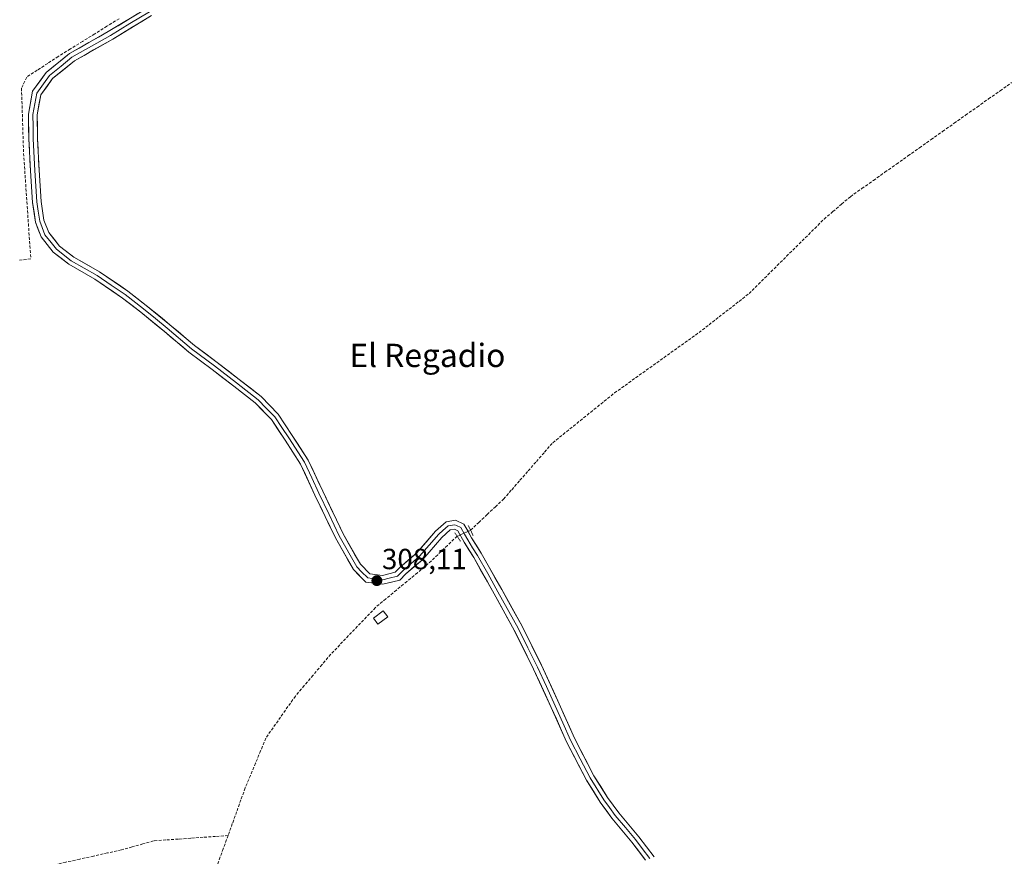
# Model space of a CAD drawing. Units: metres. Extents: x 594136 to 597604, y 4703622 to 4705983.
# Drawn here: x 596493 to 596832, y 4705292 to 4705579 of the extents above; entities that cross this region are included whole.
import ezdxf
from ezdxf.enums import TextEntityAlignment as Align

# ---------------------------------------------------------------- set-up
doc = ezdxf.new("R2010")
doc.units = ezdxf.units.M
doc.header["$MEASUREMENT"] = 0
for name, pattern in [('TRAZO_Y_PUNTO', [1, 0.5, -0.25, 0, -0.25]), ('TRAZOS2', [0.375, 0.25, -0.125]), ('TRAZOSX2', [1.5, 1, -0.5])]:
    doc.linetypes.add(name, pattern=pattern)
for name, color, linetype, lineweight in [('Carátula', 7, 'Continuous', 5), ('Corriente artificial lineal', 5, 'TRAZOSX2', 13), ('Corriente artificial lineal oculto', 135, 'TRAZO_Y_PUNTO', 13), ('Edificación ligera', 1, 'Continuous', 0), ('Edificación ligera Cxs', 1, 'Continuous', 0), ('Layer 0', 7, 'Continuous', 0), ('Puente lineal', 2, 'TRAZOS2', 0), ('Punto de cota en terreno', 7, 'Continuous', 0), ('Rótulo de punto de cota en terreno', 19, 'Continuous', 0), ('Texto cartográfico', 19, 'Continuous', 0)]:
    doc.layers.add(name, color=color, linetype=linetype, lineweight=lineweight)
doc.styles.add('Arial', font='txt', dxfattribs={"height": 0.2})

# ---------------------------------------------------------------- blocks, each defined once
blk = doc.blocks.new('5PATER')
at = {"layer": 'Carátula', "linetype": 'Continuous', "lineweight": 5}
h = blk.add_hatch(color=250, dxfattribs=at)
edge = h.paths.add_edge_path()
edge.add_ellipse((0, 0.01), major_axis=(-1.33, -1.34), ratio=0.999422, start_angle=0, end_angle=360)

msp = doc.modelspace()

# ---------------------------------------------------------------- linework, layer by layer
at = {"layer": 'Corriente artificial lineal', "color": 5, "linetype": 'TRAZOSX2', "lineweight": 13}
for points in [[(596527.45, 4705579.54, 307.81), (596523.26, 4705576.94, 307.84), (596519.06, 4705574.34, 307.87), (596514.87, 4705571.73, 307.83), (596510.67, 4705569.13, 307.72), (596506.48, 4705566.53, 307.84), (596502.87, 4705564.17, 307.84), (596499.26, 4705561.82, 307.83), (596495.65, 4705559.46, 307.83), (596493.87, 4705555.62, 307.84), (596494.01, 4705551.14, 307.87), (596494.16, 4705546.66, 307.88), (596494.3, 4705542.18, 307.86), (596494.45, 4705537.7, 307.86), (596494.59, 4705533.22, 307.83), (596494.9, 4705528.69, 307.89), (596495.21, 4705524.16, 307.73), (596495.52, 4705519.62, 307.74), (596495.83, 4705515.09, 307.7), (596496.13, 4705510.56, 307.71), (596496.44, 4705506.03, 307.74), (596496.75, 4705501.49, 307.71), (596497.06, 4705496.96, 307.74), (596493.22, 4705496.5, 307.74)], [(596648.27, 4705403.66, 307.99), (596651.11, 4705406.34, 307.94), (596653.95, 4705409.02, 308.23), (596656.79, 4705411.69, 308.35), (596659.63, 4705414.37, 308.22), (596662.45, 4705417.6, 308.2), (596665.26, 4705420.83, 308.26), (596668.08, 4705424.06, 308.27), (596670.9, 4705427.28, 308.17), (596673.71, 4705430.51, 308.24), (596676.53, 4705433.74, 308.31), (596680.07, 4705436.59, 308.11), (596683.61, 4705439.44, 308.32), (596687.16, 4705442.3, 308.35), (596690.7, 4705445.15, 308.36), (596694.24, 4705448, 308.21), (596697.78, 4705450.85, 308.14), (596701.41, 4705453.45, 308.35), (596705.04, 4705456.05, 308.07), (596708.67, 4705458.64, 308.1), (596712.3, 4705461.24, 308.11), (596715.93, 4705463.84, 308.48), (596719.56, 4705466.44, 308.23), (596723.19, 4705469.03, 308.22), (596726.82, 4705471.63, 308.19), (596730.26, 4705474.31, 308.32), (596733.7, 4705476.99, 308.16), (596737.15, 4705479.67, 308.27), (596740.59, 4705482.35, 308.14), (596744.03, 4705485.03, 308.25), (596747.25, 4705488.23, 308.15), (596750.48, 4705491.43, 308.34), (596753.7, 4705494.63, 308.37), (596756.92, 4705497.83, 308.3), (596760.14, 4705501.02, 308.24), (596763.37, 4705504.22, 308.19), (596766.59, 4705507.42, 308.16), (596769.81, 4705510.62, 308.23), (596772.83, 4705513.19, 308.29), (596775.85, 4705515.77, 308.22), (596778.87, 4705518.34, 308.44), (596782.83, 4705521.14, 308.35), (596786.79, 4705523.94, 308.39), (596790.75, 4705526.75, 308.32), (596794.71, 4705529.55, 308.24), (596798.67, 4705532.35, 308.15), (596802.63, 4705535.15, 308.17), (596806.59, 4705537.95, 308.2), (596810.56, 4705540.76, 308.17), (596814.52, 4705543.56, 308.18), (596818.48, 4705546.36, 308.1), (596822.44, 4705549.16, 308.12), (596826.4, 4705551.96, 308.05), (596830.36, 4705554.76, 308.22), (596834.32, 4705557.57, 308.12)], [(596643.66, 4705401.58, 308.34), (596640.31, 4705398.41, 308.35), (596636.97, 4705395.23, 308.36), (596633.62, 4705392.06, 308.29), (596630.01, 4705389.06, 308.18), (596626.39, 4705386.06, 308.29), (596622.78, 4705383.07, 308.32), (596619.16, 4705380.07, 308.26), (596615.55, 4705377.07, 308.25), (596612.48, 4705373.86, 308.2), (596609.42, 4705370.65, 308.05), (596606.35, 4705367.44, 308.03), (596603.29, 4705364.23, 308.06), (596600.22, 4705361.02, 308.11), (596597.17, 4705357.43, 308.42), (596594.13, 4705353.84, 308.23), (596591.08, 4705350.24, 308.2), (596588.03, 4705346.65, 308.31), (596585.49, 4705343.02, 308.22), (596582.95, 4705339.4, 308.35), (596580.4, 4705335.77, 308.21), (596577.86, 4705332.14, 308.26), (596576.1, 4705327.87, 308.45), (596574.34, 4705323.6, 308.25), (596572.57, 4705319.32, 308.31), (596570.81, 4705315.05, 308.41), (596569.33, 4705310.96, 308.31), (596567.85, 4705306.87, 308.37), (596566.36, 4705302.78, 308.56), (596564.88, 4705298.69, 308.13)], [(596564.88, 4705298.69, 308.13), (596560.61, 4705298.38, 307.89), (596556.34, 4705298.08, 307.84), (596552.07, 4705297.77, 307.88), (596547.8, 4705297.46, 307.87), (596543.53, 4705297.16, 307.86), (596539.26, 4705296.85, 307.96), (596535.58, 4705295.82, 308.02), (596531.89, 4705294.78, 307.84), (596528.21, 4705293.75, 307.74), (596523.43, 4705292.69, 307.84), (596518.65, 4705291.63, 307.94), (596513.87, 4705290.58, 307.97), (596509.09, 4705289.52, 307.91), (596504.31, 4705288.46, 307.87), (596500.42, 4705286.58, 307.96), (596496.54, 4705284.69, 307.91), (596492.65, 4705282.81, 308.03), (596488.77, 4705280.92, 307.97), (596484.88, 4705279.04, 307.92), (596481, 4705277.15, 308.03), (596477.11, 4705275.27, 308.25), (596473.48, 4705273.33, 307.61), (596469.85, 4705271.38, 306.93)], [(596564.88, 4705298.69, 308.13), (596563.23, 4705294.14, 308.07), (596561.58, 4705289.6, 308.06), (596559.94, 4705285.05, 308), (596558.29, 4705280.5, 307.98), (596556.64, 4705275.95, 308.05), (596554.99, 4705271.41, 307.97), (596553.34, 4705266.86, 307.95), (596551.69, 4705262.31, 308.05), (596550.05, 4705257.76, 307.92), (596548.4, 4705253.22, 307.97), (596546.75, 4705248.67, 307.99), (596549.45, 4705244.96, 307.92), (596552.14, 4705241.24, 307.92), (596554.98, 4705238.07, 307.86), (596557.82, 4705234.91, 307.88), (596560.65, 4705231.74, 307.87), (596563.49, 4705228.57, 307.88), (596565.09, 4705225.95, 307.95)]]:
    msp.add_polyline3d(points, dxfattribs=at)
at = {"layer": 'Corriente artificial lineal oculto', "color": 135, "linetype": 'TRAZO_Y_PUNTO', "lineweight": 13}
msp.add_polyline3d([(596643.66, 4705401.58, 308.34), (596645.97, 4705402.62, 308.32), (596648.27, 4705403.66, 307.99)], dxfattribs=at)
at = {"layer": 'Edificación ligera', "color": 1, "linetype": 'Continuous', "lineweight": 0}
msp.add_polyline3d([(596619.8, 4705373.93, 307.95), (596616.44, 4705371.4, 308), (596614.9, 4705373.45, 308.15), (596618.27, 4705375.97, 308.15), (596619.8, 4705373.93, 307.95)], dxfattribs=at)
at = {"layer": 'Edificación ligera Cxs', "color": 1, "linetype": 'Continuous', "lineweight": 0}
msp.add_polyline3d([(596619.8, 4705373.93, 307.95), (596616.44, 4705371.4, 308), (596614.9, 4705373.45, 308.15), (596618.27, 4705375.97, 308.15), (596619.8, 4705373.93, 307.95)], close=True, dxfattribs=at)
at = {"layer": 'Layer 0', "linetype": 'Continuous', "lineweight": 0}
for points in [[(596708.45, 4705290.26), (596703.77, 4705296.38), (596696.84, 4705304.64), (596692.89, 4705310.14), (596688.11, 4705317.75), (596681.27, 4705330.87), (596676.04, 4705342.71), (596669.97, 4705355.94), (596663.32, 4705369.31), (596656.38, 4705381.78), (596649.38, 4705394.23), (596646.02, 4705399.54), (596643.84, 4705403.47), (596642.7, 4705404), (596641.26, 4705403.76), (596638.41, 4705401.19), (596631.81, 4705393.63), (596625.98, 4705388.65), (596623.94, 4705386.53), (596618.15, 4705385.1), (596612.23, 4705385.84), (596607.99, 4705390.13), (596601.79, 4705401), (596594.76, 4705415.77), (596589.84, 4705426.32), (596584.48, 4705434.62), (596579.79, 4705441.69), (596574.21, 4705447.41), (596566.92, 4705453.15), (596559.37, 4705458.94), (596551.44, 4705464.87), (596542.99, 4705472.01), (596534.87, 4705478.6), (596528.64, 4705483.45), (596519.09, 4705489.99), (596510.15, 4705495.08), (596504.81, 4705499.23), (596500.62, 4705504.49), (596498.66, 4705509.54), (596497.68, 4705516.38), (596496.95, 4705527.26), (596496.42, 4705538.18), (596496.23, 4705546.7), (596497.68, 4705554.59), (596502.37, 4705561.01), (596510.38, 4705567.51), (596523.72, 4705575.08), (596537.03, 4705583.18)], [(596537.83, 4705581.91), (596531.17, 4705577.86), (596524.48, 4705573.79), (596511.23, 4705566.27), (596507.48, 4705563.22), (596503.47, 4705559.97), (596501.44, 4705557.19), (596499.09, 4705553.98), (596497.73, 4705546.58), (596497.83, 4705542.32), (596497.92, 4705538.23), (596498.45, 4705527.35), (596498.81, 4705521.98), (596499.17, 4705516.54), (596499.63, 4705513.35), (596500.12, 4705509.93), (596500.96, 4705507.78), (596501.94, 4705505.25), (596504.04, 4705502.62), (596505.87, 4705500.31), (596510.99, 4705496.33), (596519.89, 4705491.26), (596524.75, 4705487.94), (596529.53, 4705484.67), (596535.81, 4705479.78), (596539.89, 4705476.46), (596543.95, 4705473.17), (596552.37, 4705466.05), (596560.28, 4705460.14), (596567.84, 4705454.34), (596575.22, 4705448.53), (596578.01, 4705445.67), (596580.96, 4705442.64), (596583.39, 4705438.98), (596585.74, 4705435.45), (596591.16, 4705427.05), (596593.66, 4705421.68), (596596.12, 4705416.41), (596599.61, 4705409.08), (596603.12, 4705401.7), (596609.2, 4705391.05), (596610.81, 4705389.41), (596612.93, 4705387.26), (596615.89, 4705386.89), (596618.06, 4705386.63), (596620.26, 4705387.17), (596623.16, 4705387.88), (596624.95, 4705389.75), (596627.84, 4705392.21), (596630.76, 4705394.7), (596637.34, 4705402.25), (596638.77, 4705403.53), (596640.58, 4705405.17), (596641.3, 4705405.29), (596642.91, 4705405.56), (596643.48, 4705405.29), (596644.92, 4705404.63), (596646.22, 4705402.27), (596647.31, 4705400.31), (596648.99, 4705397.65), (596650.67, 4705395), (596654.19, 4705388.74), (596657.69, 4705382.51), (596664.65, 4705370.01), (596668, 4705363.27), (596671.33, 4705356.59), (596674.37, 4705349.94), (596677.41, 4705343.33), (596680.01, 4705337.44), (596682.63, 4705331.52), (596685.99, 4705325.06), (596689.41, 4705318.5), (596694.14, 4705310.98), (596696.05, 4705308.32), (596698.03, 4705305.57), (596701.49, 4705301.44), (596704.94, 4705297.32), (596707.28, 4705294.26), (596709.91, 4705290.83)], [(596538.62, 4705580.63), (596525.24, 4705572.5), (596512.08, 4705565.03), (596504.57, 4705558.93), (596500.5, 4705553.37), (596499.23, 4705546.46), (596499.42, 4705538.28), (596499.95, 4705527.43), (596500.66, 4705516.69), (596501.58, 4705510.31), (596503.26, 4705506.01), (596506.93, 4705501.38), (596511.82, 4705497.58), (596520.69, 4705492.53), (596530.41, 4705485.88), (596536.74, 4705480.95), (596544.9, 4705474.32), (596553.3, 4705467.22), (596561.18, 4705461.33), (596568.76, 4705455.52), (596576.22, 4705449.65), (596582.13, 4705443.58), (596586.99, 4705436.27), (596592.47, 4705427.78), (596597.47, 4705417.04), (596604.45, 4705402.39), (596610.4, 4705391.96), (596613.63, 4705388.68), (596617.97, 4705388.15), (596622.37, 4705389.23), (596623.92, 4705390.84), (596629.7, 4705395.77), (596636.27, 4705403.3), (596639.9, 4705406.58), (596643.12, 4705407.11), (596646, 4705405.78), (596648.6, 4705401.07), (596651.96, 4705395.77), (596659, 4705383.24), (596665.97, 4705370.71), (596672.68, 4705357.23), (596678.77, 4705343.94), (596683.98, 4705332.17), (596690.71, 4705319.24), (596695.38, 4705311.81), (596699.21, 4705306.49), (596706.11, 4705298.25), (596711.36, 4705291.4)]]:
    msp.add_lwpolyline(points, dxfattribs=at)
for points in [[(596708.45, 4705290.26, 307.7), (596706.11, 4705293.32, 307.65), (596703.77, 4705296.38, 307.49), (596701.46, 4705299.13, 307.64), (596699.15, 4705301.89, 307.55), (596696.84, 4705304.64, 307.57), (596694.87, 4705307.39, 307.62), (596692.89, 4705310.14, 307.57), (596690.5, 4705313.95, 307.64), (596688.11, 4705317.75, 307.55), (596685.83, 4705322.12, 307.63), (596683.55, 4705326.5, 307.59), (596681.27, 4705330.87, 307.67), (596679.53, 4705334.82, 307.61), (596677.78, 4705338.76, 307.57), (596676.04, 4705342.71, 307.7), (596674.02, 4705347.12, 307.64), (596671.99, 4705351.53, 307.63), (596669.97, 4705355.94, 307.65), (596667.75, 4705360.4, 307.62), (596665.54, 4705364.85, 307.68), (596663.32, 4705369.31, 307.67), (596661.01, 4705373.47, 307.71), (596658.69, 4705377.62, 307.71), (596656.38, 4705381.78, 307.78), (596654.05, 4705385.93, 307.76), (596651.71, 4705390.08, 307.87), (596649.38, 4705394.23, 307.86), (596647.7, 4705396.89, 307.97), (596646.02, 4705399.54, 308.29), (596643.84, 4705403.47, 308.36), (596642.7, 4705404, 308.34), (596641.26, 4705403.76, 308.36), (596638.41, 4705401.19, 308.35), (596636.21, 4705398.67, 308.35), (596634.01, 4705396.15, 308.33), (596631.81, 4705393.63, 308.39), (596628.9, 4705391.14, 308.25), (596625.98, 4705388.65, 308.32), (596623.94, 4705386.53, 308.26), (596621.05, 4705385.82, 308.25), (596618.15, 4705385.1, 308.2), (596615.19, 4705385.47, 308.11), (596612.23, 4705385.84, 308.04), (596610.11, 4705387.99, 308), (596607.99, 4705390.13, 307.96), (596605.92, 4705393.75, 308.02), (596603.86, 4705397.38, 307.98), (596601.79, 4705401, 307.96), (596600.03, 4705404.69, 307.96), (596598.28, 4705408.39, 307.94), (596596.52, 4705412.08, 307.93), (596594.76, 4705415.77, 307.91), (596593.12, 4705419.29, 307.9), (596591.48, 4705422.8, 307.96), (596589.84, 4705426.32, 307.93), (596587.16, 4705430.47, 307.9), (596584.48, 4705434.62, 307.89), (596582.14, 4705438.16, 307.86), (596579.79, 4705441.69, 307.82), (596577, 4705444.55, 307.88), (596574.21, 4705447.41, 307.89), (596570.57, 4705450.28, 307.92), (596566.92, 4705453.15, 307.93), (596563.15, 4705456.05, 307.92), (596559.37, 4705458.94, 307.94), (596555.41, 4705461.91, 307.95), (596551.44, 4705464.87, 307.98), (596548.62, 4705467.25, 307.98), (596545.81, 4705469.63, 307.98), (596542.99, 4705472.01, 307.92), (596540.28, 4705474.21, 307.92), (596537.58, 4705476.4, 307.9), (596534.87, 4705478.6, 307.91), (596531.76, 4705481.03, 307.93), (596528.64, 4705483.45, 307.67), (596525.46, 4705485.63, 307.64), (596522.27, 4705487.81, 307.84), (596519.09, 4705489.99, 307.72), (596516.11, 4705491.69, 307.78), (596513.13, 4705493.38, 307.84), (596510.15, 4705495.08, 307.74), (596507.48, 4705497.16, 307.83), (596504.81, 4705499.23, 307.97), (596502.72, 4705501.86, 307.93), (596500.62, 4705504.49, 307.89), (596499.64, 4705507.02, 307.83), (596498.66, 4705509.54, 307.78), (596498.17, 4705512.96, 307.71), (596497.68, 4705516.38, 307.73), (596497.44, 4705520.01, 307.74), (596497.19, 4705523.63, 307.71), (596496.95, 4705527.26, 307.89), (596496.77, 4705530.9, 307.93), (596496.6, 4705534.54, 307.92), (596496.42, 4705538.18, 307.96), (596496.33, 4705542.44, 307.97), (596496.23, 4705546.7, 308.01), (596496.96, 4705550.65, 307.99), (596497.68, 4705554.59, 307.93), (596500.03, 4705557.8, 307.92), (596502.37, 4705561.01, 307.88), (596505.04, 4705563.18, 307.92), (596507.71, 4705565.34, 307.87), (596510.38, 4705567.51, 307.74), (596513.72, 4705569.4, 307.81), (596517.05, 4705571.3, 307.87), (596520.39, 4705573.19, 307.91), (596523.72, 4705575.08, 307.89), (596527.05, 4705577.11, 307.83), (596530.38, 4705579.13, 307.88), (596533.7, 4705581.16, 307.92)], [(596538.62, 4705580.63, 307.92), (596535.28, 4705578.6, 307.93), (596531.93, 4705576.57, 307.86), (596528.59, 4705574.53, 307.85), (596525.24, 4705572.5, 307.88), (596521.95, 4705570.63, 307.84), (596518.66, 4705568.77, 307.87), (596515.37, 4705566.9, 307.84), (596512.08, 4705565.03, 307.79), (596508.33, 4705561.98, 307.87), (596504.57, 4705558.93, 307.83), (596502.54, 4705556.15, 307.86), (596500.5, 4705553.37, 307.87), (596499.87, 4705549.92, 307.86), (596499.23, 4705546.46, 307.86), (596499.33, 4705542.37, 307.82), (596499.42, 4705538.28, 307.8), (596499.6, 4705534.66, 307.79), (596499.77, 4705531.05, 307.79), (596499.95, 4705527.43, 307.78), (596500.19, 4705523.85, 307.73), (596500.42, 4705520.27, 307.74), (596500.66, 4705516.69, 307.74), (596501.12, 4705513.5, 307.73), (596501.58, 4705510.31, 307.82), (596503.26, 4705506.01, 307.84), (596505.1, 4705503.7, 307.82), (596506.93, 4705501.38, 307.85), (596509.38, 4705499.48, 307.86), (596511.82, 4705497.58, 307.83), (596514.78, 4705495.9, 307.82), (596517.73, 4705494.21, 307.88), (596520.69, 4705492.53, 307.76), (596523.93, 4705490.31, 307.8), (596527.17, 4705488.1, 307.79), (596530.41, 4705485.88, 307.78), (596533.58, 4705483.42, 307.84), (596536.74, 4705480.95, 307.81), (596539.46, 4705478.74, 307.82), (596542.18, 4705476.53, 307.83), (596544.9, 4705474.32, 307.87), (596547.7, 4705471.95, 307.9), (596550.5, 4705469.59, 307.92), (596553.3, 4705467.22, 307.88), (596557.24, 4705464.28, 307.88), (596561.18, 4705461.33, 307.83), (596564.97, 4705458.43, 307.89), (596568.76, 4705455.52, 307.85), (596572.49, 4705452.59, 307.86), (596576.22, 4705449.65, 307.81), (596579.18, 4705446.62, 307.78), (596582.13, 4705443.58, 307.74), (596584.56, 4705439.93, 307.79), (596586.99, 4705436.27, 307.83), (596588.82, 4705433.44, 307.81), (596590.64, 4705430.61, 307.85), (596592.47, 4705427.78, 307.89), (596594.14, 4705424.2, 307.86), (596595.8, 4705420.62, 307.88), (596597.47, 4705417.04, 307.89), (596599.22, 4705413.38, 307.82), (596600.96, 4705409.72, 307.9), (596602.71, 4705406.05, 307.89), (596604.45, 4705402.39, 307.86), (596606.43, 4705398.91, 307.98), (596608.42, 4705395.44, 307.92), (596610.4, 4705391.96, 307.9), (596613.63, 4705388.68, 308.02), (596617.97, 4705388.15, 308.07), (596622.37, 4705389.23, 308.11), (596623.92, 4705390.84, 308.1), (596626.81, 4705393.31, 308.19), (596629.7, 4705395.77, 308.18), (596632.99, 4705399.54, 308.16), (596636.27, 4705403.3, 308.28), (596639.9, 4705406.58, 308.06), (596643.12, 4705407.11, 308.15), (596646, 4705405.78, 308.3), (596647.3, 4705403.43, 308.17), (596648.6, 4705401.07, 307.88), (596650.28, 4705398.42, 307.49), (596651.96, 4705395.77, 307.58), (596654.31, 4705391.59, 307.6), (596656.65, 4705387.42, 307.56), (596659, 4705383.24, 307.49), (596661.32, 4705379.06, 307.55), (596663.65, 4705374.89, 307.61), (596665.97, 4705370.71, 307.6), (596667.65, 4705367.34, 307.61), (596669.33, 4705363.97, 307.44), (596671, 4705360.6, 307.48), (596672.68, 4705357.23, 307.53), (596674.71, 4705352.8, 307.34), (596676.74, 4705348.37, 307.58), (596678.77, 4705343.94, 307.46), (596680.51, 4705340.02, 307.33), (596682.24, 4705336.09, 307.46), (596683.98, 4705332.17, 307.46), (596686.22, 4705327.86, 307.47), (596688.47, 4705323.55, 307.45), (596690.71, 4705319.24, 307.39), (596693.05, 4705315.53, 307.48), (596695.38, 4705311.81, 307.37), (596697.3, 4705309.15, 307.55), (596699.21, 4705306.49, 307.48), (596701.51, 4705303.74, 307.5), (596703.81, 4705301, 307.44), (596706.11, 4705298.25, 307.17), (596708.74, 4705294.83, 307.57), (596711.36, 4705291.4, 307.7)]]:
    msp.add_polyline3d(points, dxfattribs=at)
at = {"layer": 'Puente lineal', "color": 2, "linetype": 'TRAZOS2', "lineweight": 0}
for points in [[(596647.48, 4705405.26, 308.2), (596648.27, 4705403.66, 307.99), (596649.16, 4705401.86, 307.78)], [(596642.87, 4705402.76, 308.37), (596643.66, 4705401.58, 308.34), (596644.78, 4705399.88, 308.31)]]:
    msp.add_polyline3d(points, dxfattribs=at)

# ---------------------------------------------------------------- block references
at = {"layer": 'Punto de cota en terreno', "linetype": 'Continuous', "lineweight": 0}
msp.add_blockref('5PATER', (596616.05, 4705386.32, 308.11), dxfattribs=at)

# ---------------------------------------------------------------- texts
at = {"layer": 'Rótulo de punto de cota en terreno', "color": 19, "linetype": 'Continuous', "lineweight": 0, "style": 'Arial'}
msp.add_text('308,11', height=7, dxfattribs=at).set_placement((596617.81, 4705388.08), align=Align.BOTTOM_LEFT)
at = {"layer": 'Texto cartográfico', "color": 19, "linetype": 'Continuous', "lineweight": 0, "style": 'Arial'}
msp.add_text('El Regadio', height=8, dxfattribs=at).set_placement((596633.43, 4705463.77), align=Align.MIDDLE_CENTER)

doc.saveas('drawing.dxf')
